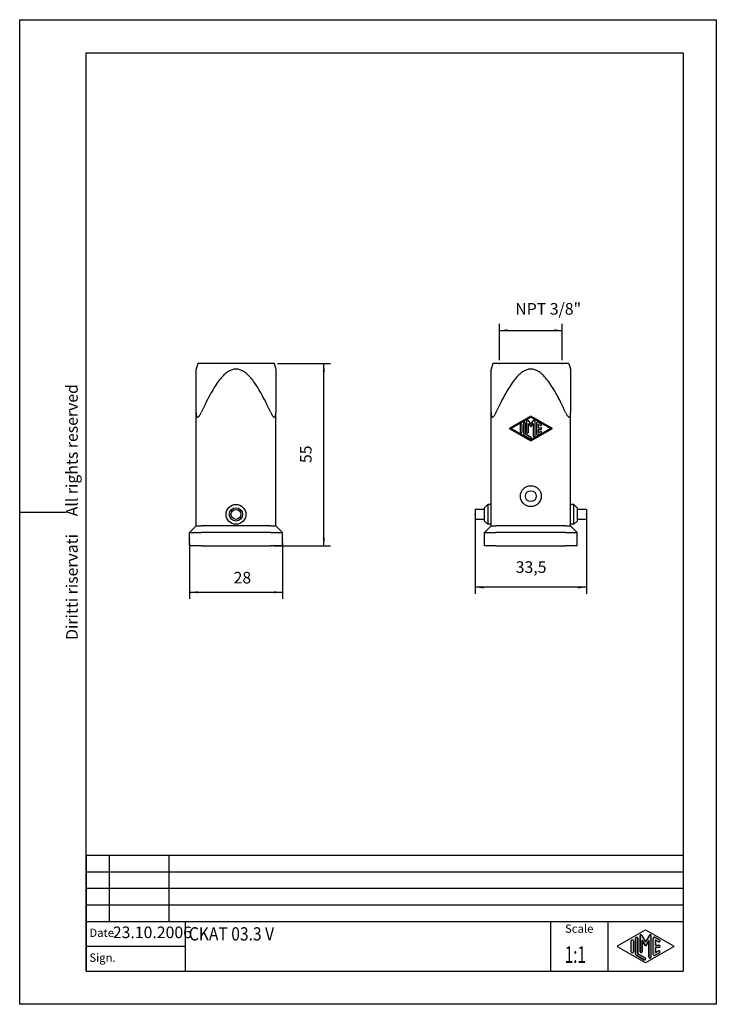
# Model space of a CAD drawing. Units: inches. Extents: x 0 to 210, y 0 to 297.
import ezdxf

# ---------------------------------------------------------------- set-up
doc = ezdxf.new("R2010")
doc.units = ezdxf.units.IN
for name, color, linetype in [('Bemaßungen_TC_020513_DIN_', 7, 'Continuous'), ('Schraffur', 7, 'Continuous'), ('Sichtbare_Kanten_TC_020513_DIN_', 7, 'Continuous'), ('Skizziergeometrie_ISO_', 7, 'Continuous'), ('Skizziergeometrie_TC_020513_DIN_', 7, 'Continuous'), ('Symbole_ISO_', 7, 'Continuous')]:
    doc.layers.add(name, color=color, linetype=linetype)
doc.styles.add('CONVERTER_11', font='txt.shx', dxfattribs={"width": 0.59999996423721})
doc.styles.add('CONVERTER_12', font='txt.shx', dxfattribs={"width": 0.67499998211861})
doc.styles.add('CONVERTER_13', font='txt.shx', dxfattribs={"width": 0.86249998211861})
doc.styles.add('CONVERTER_14', font='txt.shx', dxfattribs={"width": 0.75})
doc.dimstyles.new('ME10_DIM_10', dxfattribs={"dimtxt": 3.5, "dimasz": 2.5, "dimexe": 2, "dimexo": 1, "dimgap": 0.8, "dimtad": 1, "dimzin": 12, "dimdsep": 46, "dimtxsty": 'CONVERTER_14', "dimsah": 1, "dimcen": 0.09, "dimclrd": 7, "dimclre": 7, "dimclrt": 7, "dimadec": 0, "dimazin": 0, "dimtfac": 1, "dimtdec": 4, "dimtix": 1, "dimtmove": 0, "dimatfit": 3, "dimfxl": 1, "dimtolj": 1, "dimtzin": 0, "dimarcsym": 0})
doc.dimstyles.new('ME10_DIM_11', dxfattribs={"dimtxt": 3.5, "dimasz": 2.5, "dimexe": 2, "dimexo": 1, "dimgap": 0.8, "dimtad": 1, "dimzin": 12, "dimdsep": 46, "dimtxsty": 'CONVERTER_14', "dimsah": 1, "dimcen": 0.09, "dimclrd": 7, "dimclre": 7, "dimclrt": 7, "dimadec": 0, "dimazin": 0, "dimtfac": 1, "dimtdec": 4, "dimtix": 1, "dimtmove": 0, "dimatfit": 3, "dimfxl": 1, "dimtolj": 1, "dimtzin": 0, "dimarcsym": 0})
doc.dimstyles.new('ME10_DIM_12', dxfattribs={"dimtxt": 3.5, "dimasz": 2.5, "dimexe": 2, "dimexo": 1, "dimgap": 0.8, "dimtad": 1, "dimzin": 12, "dimdsep": 46, "dimtxsty": 'CONVERTER_14', "dimsah": 1, "dimcen": 0.09, "dimclrd": 7, "dimclre": 7, "dimclrt": 7, "dimadec": 0, "dimazin": 0, "dimtfac": 1, "dimtdec": 4, "dimtix": 1, "dimtmove": 0, "dimatfit": 3, "dimfxl": 1, "dimtolj": 1, "dimtzin": 0, "dimarcsym": 0})
doc.dimstyles.new('ME10_DIM_13', dxfattribs={"dimtxt": 3.5, "dimasz": 2.5, "dimexe": 2, "dimexo": 1, "dimgap": 0.8, "dimtad": 1, "dimzin": 12, "dimdsep": 46, "dimtxsty": 'CONVERTER_14', "dimsah": 1, "dimcen": 0.09, "dimclrd": 7, "dimclre": 7, "dimclrt": 7, "dimadec": 0, "dimazin": 0, "dimtfac": 1, "dimtdec": 4, "dimtix": 1, "dimtmove": 0, "dimatfit": 3, "dimfxl": 1, "dimtolj": 1, "dimtzin": 0, "dimarcsym": 0})

# ---------------------------------------------------------------- blocks, each defined once
blk = doc.blocks.new('Schriftfelder_Ilme')
at = {"layer": 'Schraffur', "linetype": 'Continuous'}
h = blk.add_hatch(color=7, dxfattribs=at)
edge = h.paths.add_edge_path()
edge.add_arc((187.253494909038, 20.7526980593071), 0.2649662124751274, 30.00000000000922, 180)
edge.add_line((186.988528696562, 20.7526980593071), (186.988528696563, 15.8473707016896))
edge.add_arc((187.321862029896, 15.8473707016896), 0.3333333333330017, 180, 360)
edge.add_line((187.655195363229, 15.8473707016896), (187.655195363229, 19.2535360148728))
edge.add_line((187.655195363229, 19.2535360148728), (188.510852383006, 17.7714945827671))
edge.add_arc((188.655189950303, 17.8548279161004), 0.1666666666662864, 210.0000000000623, 329.9999999999426)
edge.add_line((188.7995275176, 17.7714945827671), (189.655184537377, 19.2535360148728))
edge.add_line((189.655184537377, 19.2535360148728), (189.655184537377, 14.2880685085818))
edge.add_arc((189.98851787071, 14.2880685085818), 0.3333333333330017, 180, 360)
edge.add_line((190.321851204044, 14.2880685085818), (190.321851204044, 20.752698059307))
edge.add_arc((190.056884991568, 20.752698059307), 0.2649662124759971, 0, 149.9999999999752)
edge.add_line((189.82741752042, 20.8851811655447), (188.655189950303, 18.8548234560689))
edge.add_line((188.655189950303, 18.8548234560689), (187.482962380186, 20.8851811655447))
h = blk.add_hatch(color=7, dxfattribs=at)
edge = h.paths.add_edge_path()
edge.add_line((184.988523283636, 19.1539094835628), (184.988523283636, 15.8473707016896))
edge.add_arc((184.655189950303, 15.8473707016896), 0.3333333333330017, 180, 360, ccw=False)
edge.add_line((184.32185661697, 15.8473707016896), (184.32185661697, 19.1539094835628))
edge.add_arc((184.655189950303, 19.1539094835628), 0.3333333333330017, 0, 180, ccw=False)
h = blk.add_hatch(color=7, dxfattribs=at)
edge = h.paths.add_edge_path()
edge.add_line((186.321857625773, 15.270660658657), (186.321857625773, 19.9439783665993))
edge.add_arc((185.988524292439, 19.9439783665993), 0.3333333333339965, 0, 180)
edge.add_line((185.655190959106, 19.9439783665993), (185.655190959106, 15.2706619304882))
edge.add_arc((186.321859827834, 15.2706619304882), 0.66666886872801, 180, 240.0183606311481)
edge.add_line((185.988710425088, 14.6932029657285), (188.15634562976, 13.4426441938023))
edge.add_arc((188.322919780923, 13.7313727224852), 0.3333333333332604, 240.0183606311836, 420.0183606311837)
edge.add_line((188.489493932086, 14.0201012511681), (186.321857625773, 15.270660658657))
h = blk.add_hatch(color=7, dxfattribs=at)
edge = h.paths.add_edge_path()
edge.add_arc((192.691308338763, 19.1539094835628), 0.3333333333332746, -119.98163936882082, 60.018359423689276, ccw=False)
edge.add_line((192.5247341876, 18.8651809548799), (191.6551889415, 19.3668416737836))
edge.add_line((191.6551889415, 19.3668416737836), (191.6551889415, 17.8339734259596))
edge.add_line((191.6551889415, 17.8339734259596), (192.691308338763, 17.8339734259596))
edge.add_arc((192.691308338763, 17.5006400926262), 0.3333333333333997, -90, 90, ccw=False)
edge.add_line((192.691308338763, 17.1673067592928), (191.6551889415, 17.1673067592928))
edge.add_line((191.6551889415, 17.1673067592928), (191.6551889415, 15.6344385114688))
edge.add_line((191.6551889415, 15.6344385114688), (192.5247341876, 16.1360992303725))
edge.add_arc((192.691308338763, 15.8473707016896), 0.3333333333332619, -60.018360631183725, 119.98163936882051, ccw=False)
edge.add_line((192.857882489926, 15.5586421730067), (191.48842975933, 14.7685732899702))
edge.add_arc((191.321855608167, 15.0573018186531), 0.3333333333339965, 180, 299.98163936881645, ccw=False)
edge.add_line((190.988522274833, 15.0573018186531), (190.988522274833, 19.9439783665993))
edge.add_arc((191.321855608167, 19.9439783665993), 0.3333333333332604, 60.01836063118361, 180, ccw=False)
edge.add_line((191.48842975933, 20.2327068952822), (192.857882489926, 19.4426380122457))
at = {"color": 7, "linetype": 'Continuous'}
for p, q in [((188.655189950303, 18.8548234560689), (187.482962380186, 20.8851811655447)), ((189.82741752042, 20.8851811655447), (188.655189950303, 18.8548234560689)), ((184.32185661697, 15.8473707016896), (184.32185661697, 19.1539094835628)), ((184.988523283636, 19.1539094835628), (184.988523283636, 15.8473707016896)), ((185.655190959106, 19.9439783665993), (185.655190959106, 15.2706619304882)), ((186.321857625773, 15.270660658657), (186.321857625773, 19.9439783665993)), ((186.988528696562, 20.7526980593071), (186.988528696563, 15.8473707016896)), ((187.655195363229, 15.8473707016896), (187.655195363229, 19.2535360148728)), ((187.655195363229, 19.2535360148728), (188.510852383006, 17.7714945827671)), ((188.7995275176, 17.7714945827671), (189.655184537377, 19.2535360148728)), ((189.655184537377, 19.2535360148728), (189.655184537377, 14.2880685085818)), ((190.321851204044, 14.2880685085818), (190.321851204044, 20.752698059307)), ((190.988522274833, 15.0573018186531), (190.988522274833, 19.9439783665993)), ((191.48842975933, 20.2327068952822), (192.857882489926, 19.4426380122457)), ((192.5247341876, 18.8651809548799), (191.6551889415, 19.3668416737836)), ((191.6551889415, 19.3668416737836), (191.6551889415, 17.8339734259596)), ((191.6551889415, 17.8339734259596), (192.691308338763, 17.8339734259596)), ((188.489493932086, 14.0201012511681), (186.321857625773, 15.270660658657)), ((192.857882489926, 15.5586421730067), (191.48842975933, 14.7685732899702)), ((192.691308338763, 17.1673067592928), (191.6551889415, 17.1673067592928)), ((191.6551889415, 17.1673067592928), (191.6551889415, 15.6344385114688)), ((191.6551889415, 15.6344385114688), (192.5247341876, 16.1360992303725)), ((185.988710425088, 14.6932029657285), (188.15634562976, 13.4426441938023))]:
    blk.add_line(p, q, dxfattribs=at)
for centre, radius, start, end in [((187.253494909038, 20.7526980593071), 0.2649662124751274, 30.00000000000922, 180), ((190.056884991568, 20.752698059307), 0.2649662124759971, 0, 149.9999999999752), ((184.655189950303, 19.1539094835628), 0.3333333333330017, 0, 180), ((185.988524292439, 19.9439783665993), 0.3333333333339965, 0, 180), ((191.321855608167, 19.9439783665993), 0.3333333333332604, 60.01836063118353, 180), ((192.691308338763, 19.1539094835628), 0.3333333333332746, 240.0183606311793, 60.01835942368935), ((192.691308338763, 17.5006400926262), 0.3333333333333997, 270, 90), ((184.655189950303, 15.8473707016896), 0.3333333333330017, 180, 0), ((186.321859827834, 15.2706619304882), 0.66666886872801, 180, 240.0183606311481), ((187.321862029896, 15.8473707016896), 0.3333333333330017, 180, 0), ((188.655189950303, 17.8548279161004), 0.1666666666662864, 210.0000000000623, 329.9999999999426), ((191.321855608167, 15.0573018186531), 0.3333333333339965, 180, 299.9816393688164), ((192.691308338763, 15.8473707016896), 0.3333333333332619, 299.9816393688163, 119.9816393688206), ((188.322919780923, 13.7313727224852), 0.3333333333332604, 240.0183606311836, 60.01836063118368), ((189.98851787071, 14.2880685085818), 0.3333333333330017, 180, 0)]:
    blk.add_arc(centre, radius, start, end, dxfattribs=at)
at = {"layer": 'Skizziergeometrie_ISO_', "color": 7, "linetype": 'Continuous'}
for p, q in [((19.980189950303, 45.0006400926262), (19.980189950303, 10.0006400926262)), ((19.980189950303, 45.0006400926262), (199.980189950303, 45.0006400926262)), ((26.980189950303, 45.0006400926262), (26.980189950303, 25.0006400926262)), ((44.980189950303, 45.0006400926262), (44.980189950303, 25.0006400926262)), ((19.980189950303, 40.0006400926262), (199.980189950303, 40.0006400926262)), ((19.980189950303, 35.0006400926262), (199.980189950303, 35.0006400926262)), ((19.980189950303, 30.0006400926262), (199.980189950303, 30.0006400926262)), ((19.980189950303, 25.0006400926262), (199.980189950303, 25.0006400926262)), ((49.9801899503031, 10.0006400926262), (49.9801899503031, 25.0006400926262)), ((159.980189950303, 25.0006400926262), (159.980189950303, 10.0006400926262)), ((177.330189950303, 25.0006400926262), (177.330189950303, 10.0006400926262)), ((180.238754675162, 17.6450043569675), (188.655189950303, 22.500640092627)), ((187.482962380186, 20.8851811655447), (188.655189950303, 18.8548234560689)), ((188.655189950303, 22.500640092627), (197.071625225444, 17.6450043569675)), ((189.82741752042, 20.8851811655447), (188.655189950303, 18.8548234560689)), ((184.32185661697, 15.8473707016896), (184.32185661697, 19.1539094835628)), ((184.988523283636, 19.1539094835628), (184.988523283636, 15.8473707016896)), ((185.655190959106, 15.2706619304882), (185.655190959106, 19.9439783665993)), ((186.321857625773, 19.9439783665993), (186.321857625773, 15.270660658657)), ((186.988528696563, 15.8473707016896), (186.988528696562, 20.7526980593071)), ((188.510852383006, 17.7714945827671), (187.655195363229, 19.2535360148728)), ((187.655195363229, 19.2535360148728), (187.655195363229, 15.8473707016896)), ((189.655184537377, 19.2535360148728), (188.7995275176, 17.7714945827671)), ((189.655184537377, 14.2880685085818), (189.655184537377, 19.2535360148728)), ((190.321851204044, 14.2880685085818), (190.321851204044, 20.752698059307)), ((190.988522274833, 15.0573018186531), (190.988522274833, 19.9439783665993)), ((191.48842975933, 20.2327068952822), (192.857882489926, 19.4426380122457)), ((192.5247341876, 18.8651809548799), (191.6551889415, 19.3668416737836)), ((191.6551889415, 19.3668416737836), (191.6551889415, 17.8339734259596)), ((191.6551889415, 17.8339734259596), (192.691308338763, 17.8339734259596)), ((19.980189950303, 17.5006400926262), (49.9801899503031, 17.5006400926262)), ((188.655189950303, 12.5006400926254), (180.238754675162, 17.3562758282849)), ((186.321857625773, 15.270660658657), (188.489493932086, 14.0201012511681)), ((197.071625225444, 17.3562758282849), (188.655189950303, 12.5006400926254)), ((192.857882489926, 15.5586421730067), (191.48842975933, 14.7685732899702)), ((192.691308338763, 17.1673067592928), (191.6551889415, 17.1673067592928)), ((191.6551889415, 17.1673067592928), (191.6551889415, 15.6344385114688)), ((191.6551889415, 15.6344385114688), (192.5247341876, 16.1360992303725)), ((188.15634562976, 13.4426441938023), (185.988710425088, 14.6932029657285))]:
    blk.add_line(p, q, dxfattribs=at)
for centre, radius, start, end in [((187.253494909038, 20.7526980593071), 0.2649662124751274, 30.00000000000922, 180), ((190.056884991568, 20.752698059307), 0.2649662124759971, 0, 149.9999999999752), ((184.655189950303, 19.1539094835628), 0.3333333333330017, 0, 180), ((185.988524292439, 19.9439783665993), 0.3333333333339965, 0, 180), ((191.321855608167, 19.9439783665993), 0.3333333333332604, 60.01836063118353, 180), ((192.691308338763, 19.1539094835628), 0.3333333333332746, 240.0183606311793, 60.01836063118353), ((192.691308338763, 17.5006400926262), 0.3333333333333997, 270, 90), ((180.322041750744, 17.5006400926262), 0.1666666666667581, 119.9816393689942, 240.0183606310052), ((184.655189950303, 15.8473707016896), 0.3333333333330017, 180, 0), ((186.321859827834, 15.2706619304882), 0.66666886872801, 180, 240.0183606311481), ((187.321862029896, 15.8473707016896), 0.3333333333330017, 180, 0), ((188.655189950303, 17.8548279161004), 0.1666666666662864, 210.0000000000623, 329.9999999999426), ((191.321855608167, 15.0573018186531), 0.3333333333339965, 180, 299.9816393688164), ((192.691308338763, 15.8473707016896), 0.3333333333332619, 299.9816393688163, 119.9816393688206), ((196.988338149862, 17.5006400926262), 0.166666666666755, 299.9816393689947, 60.01836063100586), ((188.322919780923, 13.7313727224852), 0.3333333333332604, 240.0183606311836, 60.01836063118368), ((189.98851787071, 14.2880685085818), 0.3333333333330017, 180, 0)]:
    blk.add_arc(centre, radius, start, end, dxfattribs=at)
at = {"layer": 'Symbole_ISO_', "color": 7, "line_spacing_factor": 0.75727272727273}
for s, insert, char_height, attachment_point, style in [('Scale', (168.655189950303, 22.5006400926262), 2.5, 5, 'CONVERTER_12'), ('Date', (20.980189950303, 21.2506400926262), 2.5, 4, 'CONVERTER_12'), ('23.10.2006', (39.980189950303, 21.2506400926262), 3.49999994039535, 5, 'CONVERTER_11'), ('Sign.', (20.980189950303, 13.7506400926262), 2.5, 4, 'CONVERTER_12')]:
    blk.add_mtext(s, dxfattribs=dict(at, insert=insert, char_height=char_height, attachment_point=attachment_point, style=style))
blk = doc.blocks.new('Ränder_Ilme_Rahmen_A4_hoch')
at = {"layer": 'Skizziergeometrie_ISO_', "color": 7, "linetype": 'Continuous'}
for p, q in [((20, 287), (200, 287)), ((20, 9.99999999999998), (20, 287)), ((200, 287), (200, 10)), ((0, 148.5), (14, 148.5)), ((20, 9.99999999999998), (200, 10))]:
    blk.add_line(p, q, dxfattribs=at)
at = {"layer": 'Skizziergeometrie_TC_020513_DIN_', "color": 7, "linetype": 'Continuous'}
for p, q in [((0, 0), (0, 297)), ((0, 297), (210, 297)), ((210, 297), (210, 0)), ((210, 0), (0, 0))]:
    blk.add_line(p, q, dxfattribs=at)
at = {"layer": 'Symbole_ISO_', "color": 7, "insert": (14, 148.5), "char_height": 3.5, "attachment_point": 2, "rotation": 89.999999999983, "line_spacing_factor": 0.75727272727273, "style": 'CONVERTER_12'}
blk.add_mtext('Diritti riservati     All rights reserved', dxfattribs=at)
blk = doc.blocks.new('*D3')
at = {"layer": 'Bemaßungen_TC_020513_DIN_', "color": 7, "linetype": 'Continuous'}
for p, q in [((144.6009411367279, 194.2835750757711), (144.6009411367279, 205.2835750757712)), ((163.5729411367278, 194.2835750757711), (163.5729411367278, 205.2835750757712)), ((144.6009411367279, 203.2835750757712), (163.5729411367278, 203.2835750757712))]:
    blk.add_line(p, q, dxfattribs=at)
at = {"layer": 'Bemaßungen_TC_020513_DIN_', "color": 7}
for points in [[(147.1009411367279, 203.6127063197396), (147.1009411367279, 202.9544438318027), (144.6009411367279, 203.2835750757712)], [(161.0729411367278, 202.9544438318027), (161.0729411367278, 203.6127063197396), (163.5729411367278, 203.2835750757712)]]:
    blk.add_solid(points, dxfattribs=at)
at = {"layer": 'Bemaßungen_TC_020513_DIN_', "color": 7, "insert": (149.4005143518256, 206.9291290249882), "char_height": 3.5, "attachment_point": 7, "rotation": 0.00013888888888888892, "line_spacing_factor": 0.45454545454545, "style": 'CONVERTER_14'}
blk.add_mtext('NPT 3/8"', dxfattribs=at)
blk = doc.blocks.new('*D4')
at = {"layer": 'Bemaßungen_TC_020513_DIN_', "color": 7, "linetype": 'Continuous'}
for p, q in [((77.69363265934216, 193.2835750757713), (93.69363265934216, 193.2835750757713)), ((91.69363265934216, 138.2835750757713), (91.69363265934216, 193.2835750757713)), ((76.6936326593421, 138.2835750757713), (93.69363265934216, 138.2835750757713))]:
    blk.add_line(p, q, dxfattribs=at)
at = {"layer": 'Bemaßungen_TC_020513_DIN_', "color": 7}
for points in [[(92.02276390331065, 190.7835750757713), (91.36450141537367, 190.7835750757713), (91.69363265934216, 193.2835750757713)], [(91.36450141537367, 140.7835750757713), (92.02276390331065, 140.7835750757713), (91.69363265934216, 138.2835750757713)]]:
    blk.add_solid(points, dxfattribs=at)
at = {"layer": 'Bemaßungen_TC_020513_DIN_', "color": 7, "insert": (89.0839464383326, 163.263622824748), "char_height": 3.5, "attachment_point": 7, "rotation": 90, "line_spacing_factor": 0.45454545454545, "style": 'CONVERTER_14'}
blk.add_mtext('55', dxfattribs=at)
blk = doc.blocks.new('*D5')
at = {"layer": 'Bemaßungen_TC_020513_DIN_', "color": 7, "linetype": 'Continuous'}
for p, q in [((137.3369411367283, 146.783575075772), (137.3369411367283, 123.783575075772)), ((170.8369411367283, 146.783575075772), (170.8369411367283, 123.783575075772)), ((170.8369411367283, 125.783575075772), (137.3369411367283, 125.783575075772))]:
    blk.add_line(p, q, dxfattribs=at)
at = {"layer": 'Bemaßungen_TC_020513_DIN_', "color": 7}
for points in [[(139.8369411367283, 126.1127063197405), (139.8369411367283, 125.4544438318035), (137.3369411367283, 125.783575075772)], [(168.3369411367283, 125.4544438318035), (168.3369411367283, 126.1127063197405), (170.8369411367283, 125.783575075772)]]:
    blk.add_solid(points, dxfattribs=at)
at = {"layer": 'Bemaßungen_TC_020513_DIN_', "color": 7, "insert": (149.529301300439, 129.040259932525), "char_height": 3.5, "attachment_point": 7, "rotation": 0.00013888888888888892, "line_spacing_factor": 0.45454545454545, "style": 'CONVERTER_14'}
blk.add_mtext('33,5', dxfattribs=at)
blk = doc.blocks.new('*D6')
at = {"layer": 'Bemaßungen_TC_020513_DIN_', "color": 7, "linetype": 'Continuous'}
for p, q in [((51.1936326593422, 139.2835750757712), (51.1936326593422, 122.2835750757712)), ((79.1936326593422, 139.2835750757712), (79.1936326593422, 122.2835750757712)), ((51.1936326593422, 124.2835750757712), (79.1936326593422, 124.2835750757712))]:
    blk.add_line(p, q, dxfattribs=at)
at = {"layer": 'Bemaßungen_TC_020513_DIN_', "color": 7}
for points in [[(53.6936326593422, 124.6127063197397), (53.6936326593422, 123.9544438318027), (51.1936326593422, 124.2835750757712)], [(76.6936326593422, 123.9544438318027), (76.6936326593422, 124.6127063197397), (79.1936326593422, 124.2835750757712)]]:
    blk.add_solid(points, dxfattribs=at)
at = {"layer": 'Bemaßungen_TC_020513_DIN_', "color": 7, "insert": (64.4707847739397, 126.9424118604697), "char_height": 3.5, "attachment_point": 7, "rotation": 0.00013888888888888892, "line_spacing_factor": 0.45454545454545, "style": 'CONVERTER_14'}
blk.add_mtext('\\C7;\\C7;28', dxfattribs=at)

msp = doc.modelspace()

# ---------------------------------------------------------------- linework, layer by layer
at = {"layer": 'Bemaßungen_TC_020513_DIN_', "color": 7}
for p in [(76.6936326593422, 193.283575075772), (144.600941136728, 193.283575075772), (163.572941136728, 193.283575075772), (137.336941136728, 147.783575075772), (170.836941136728, 147.783575075772), (51.1936326593422, 140.283575075772), (79.1936326593422, 140.283575075772), (75.6936326593422, 138.283575075772)]:
    msp.add_point(p, dxfattribs=at)
at = {"layer": 'Sichtbare_Kanten_TC_020513_DIN_', "color": 7, "linetype": 'Continuous'}
for p, q in [((53.6936326593422, 193.283575075772), (53.1936326593424, 191.616908409106)), ((76.6936326593422, 193.283575075772), (53.6936326593422, 193.283575075772)), ((76.6936326593422, 193.283575075772), (77.1936326593419, 191.616908409106)), ((142.586941136728, 193.283575075772), (142.086941136728, 191.616908409106)), ((165.586941136728, 193.283575075772), (142.586941136728, 193.283575075772)), ((165.586941136728, 193.283575075772), (166.086941136728, 191.616908409106)), ((53.193632182505, 178.466179865505), (53.193632182505, 191.616909998562)), ((77.1936331361793, 191.616909998562), (77.1936331361793, 178.466179865505)), ((142.086940659888, 178.466179865505), (142.086940659891, 191.616909998562)), ((166.086941613565, 191.616909998562), (166.086941613562, 178.466179865505)), ((53.1936326593422, 144.283575075772), (53.1936326593422, 178.466179345432)), ((77.1936326593422, 144.283575075772), (77.1936326593422, 178.466179345432)), ((142.086941136725, 144.283575075772), (142.086941136725, 178.466179345432)), ((166.086941136725, 144.283575075772), (166.086941136725, 178.466179345432)), ((140.086941136728, 149.283575075772), (137.336941136728, 149.283575075772)), ((137.336941136728, 149.283575075772), (137.336941136728, 146.283575075772)), ((140.086941136728, 149.783575075771), (141.086941136728, 150.783575075772)), ((140.086941136728, 145.783575075771), (140.086941136728, 149.783575075771)), ((142.086941136728, 150.783575075772), (141.086941136728, 150.783575075772)), ((141.086941136728, 150.783575075772), (141.086941136728, 144.783575075771)), ((167.086941136728, 150.783575075772), (166.086941136728, 150.783575075772)), ((168.086941136728, 149.783575075771), (167.086941136728, 150.783575075772)), ((167.086941136728, 144.783575075771), (167.086941136728, 150.783575075772)), ((168.086941136728, 149.783575075771), (168.086941136728, 145.783575075771)), ((170.836941136728, 149.283575075772), (168.086941136728, 149.283575075772)), ((170.836941136728, 149.283575075772), (170.836941136728, 146.283575075772)), ((140.086941136728, 146.283575075772), (137.336941136728, 146.283575075772)), ((140.086941136728, 145.783575075771), (141.086941136728, 144.783575075771)), ((168.086941136728, 145.783575075771), (167.086941136728, 144.783575075771)), ((170.836941136728, 146.283575075772), (168.086941136728, 146.283575075772)), ((53.1936326593422, 144.283575075772), (51.1936326593422, 142.283575075772)), ((53.1936326593422, 144.283575075772), (54.6936326593422, 144.283575075772)), ((75.6936326593422, 144.283575075772), (54.6936326593422, 144.283575075772)), ((75.6936326593422, 144.283575075772), (77.1936326593422, 144.283575075772)), ((77.1936326593422, 144.283575075772), (79.1936326593422, 142.283575075772)), ((140.086941136725, 142.283575075772), (142.086941136725, 144.283575075772)), ((142.086941136728, 144.783575075772), (141.086941136728, 144.783575075771)), ((142.086941136725, 144.283575075772), (143.586941136724, 144.283575075772)), ((164.586941136724, 144.283575075772), (143.586941136724, 144.283575075772)), ((164.586941136724, 144.283575075772), (166.086941136725, 144.283575075772)), ((167.086941136728, 144.783575075771), (166.086941136728, 144.783575075772)), ((166.086941136725, 144.283575075772), (168.086941136725, 142.283575075772)), ((51.1936326593422, 138.283575075772), (51.1936326593422, 142.283575075772)), ((51.1936326593422, 142.283575075772), (54.6936326593422, 142.283575075772)), ((75.6936326593422, 142.283575075772), (54.6936326593422, 142.283575075772)), ((75.6936326593422, 142.283575075772), (79.1936326593422, 142.283575075772)), ((79.1936326593422, 138.283575075772), (79.1936326593422, 142.283575075772)), ((140.086941136725, 138.283575075772), (140.086941136725, 142.283575075772)), ((140.086941136725, 142.283575075772), (143.586941136724, 142.283575075772)), ((164.586941136724, 142.283575075772), (143.586941136724, 142.283575075772)), ((164.586941136724, 142.283575075772), (168.086941136725, 142.283575075772)), ((168.086941136725, 138.283575075772), (168.086941136725, 142.283575075772)), ((54.6936326593422, 138.283575075772), (51.1936326593422, 138.283575075772)), ((54.6936326593422, 138.283575075772), (75.6936326593422, 138.283575075772)), ((79.1936326593422, 138.283575075772), (75.6936326593422, 138.283575075772)), ((143.586941136724, 138.283575075772), (140.086941136725, 138.283575075772)), ((143.586941136724, 138.283575075772), (164.586941136724, 138.283575075772)), ((168.086941136725, 138.283575075772), (164.586941136724, 138.283575075772))]:
    msp.add_line(p, q, dxfattribs=at)
for points in [[(75.693632182505, 178.466179865505), (75.2944241136573, 179.332855242398), (74.9052087635063, 180.158756273892), (74.5254067749046, 180.94563772073), (74.1544727653526, 181.695120829251), (73.7918947309517, 182.408721941616), (73.4371892780326, 183.087852495816), (73.0899016231559, 183.733828562405), (72.7495996326469, 184.347861307766), (72.4158762067817, 184.931104677822), (72.0883439153694, 185.484607714321), (71.7666361898445, 186.009357470181), (71.4504037469886, 186.506279009487), (71.1393128007911, 186.976230639126), (70.8330462545417, 187.420003908779), (70.5313001245521, 187.838337916043), (70.2337835401558, 188.231924074795), (69.9402172535919, 188.601396578457), (69.6503336400055, 188.947351473477), (69.3638740152382, 189.270332354214), (69.0805892318748, 189.570844668057), (68.800239083197, 189.849350947048), (68.5225899189972, 190.106270807888), (68.2474161356948, 190.342004793789), (67.9744977921508, 190.556896227505), (67.7036203116439, 190.751269358303), (67.4345747798942, 190.925410288479), (67.1671569019817, 191.079571741726), (66.9011658102535, 191.21398259988), (66.6364045113586, 191.328833597805), (66.3726788431667, 191.424296396878), (66.1097971767448, 191.50049974313), (65.8475698203109, 191.557558077481), (65.5858087584637, 191.595552462246), (65.3243270095699, 191.614535349514), (65.0629383091144, 191.614535349514), (64.8014565602206, 191.595552462246), (64.5396954983734, 191.557558077481), (64.2774681419395, 191.50049974313), (64.0145864755176, 191.424296396878), (63.7508608073257, 191.328833597805), (63.4860995084308, 191.21398259988), (63.2201084167026, 191.079571741726), (62.9526905387901, 190.925410288479), (62.6836450070404, 190.751269358303), (62.4127675265335, 190.556896227505), (62.1398491829895, 190.342004793789), (61.8646753996872, 190.106270807888), (61.5870262354873, 189.849350947048), (61.3066760868095, 189.570844668057), (61.0233913034462, 189.270332354214), (60.7369316786789, 188.947351473477), (60.4470480650924, 188.601396578457), (60.1534817785286, 188.231924074795), (59.8559651941322, 187.838337916043), (59.5542190641426, 187.420003908779), (59.2479525178932, 186.976230639126), (58.9368615716957, 186.506279009487), (58.6206291288399, 186.009357470181), (58.2989214033149, 185.484607714321), (57.9713891119026, 184.931104677822), (57.6376656860374, 184.347861307766), (57.2973636955284, 183.733828562405), (56.9500760406517, 183.087852495816), (56.5953705877327, 182.408721941616), (56.2327925533317, 181.695120829251), (55.8618585437797, 180.94563772073), (55.482056555178, 180.158756273892), (55.092841205027, 179.332855242398), (54.6936331361793, 178.466179865505)], [(164.586940659887, 178.466179865505), (164.18773259104, 179.332855242398), (163.798517240888, 180.158756273892), (163.418715252287, 180.94563772073), (163.047781242735, 181.695120829251), (162.685203208334, 182.408721941616), (162.330497755415, 183.087852495816), (161.983210100538, 183.733828562405), (161.642908110029, 184.347861307766), (161.309184684164, 184.931104677822), (160.981652392752, 185.484607714321), (160.659944667227, 186.009357470181), (160.343712224371, 186.506279009487), (160.032621278173, 186.976230639126), (159.726354731924, 187.420003908779), (159.424608601934, 187.838337916043), (159.127092017538, 188.231924074795), (158.833525730974, 188.601396578457), (158.543642117388, 188.947351473477), (158.25718249262, 189.270332354214), (157.973897709257, 189.570844668057), (157.693547560579, 189.849350947048), (157.415898396379, 190.106270807888), (157.140724613077, 190.342004793789), (156.867806269533, 190.556896227505), (156.596928789026, 190.751269358303), (156.327883257277, 190.925410288479), (156.060465379364, 191.079571741726), (155.794474287636, 191.21398259988), (155.529712988741, 191.328833597805), (155.265987320549, 191.424296396878), (155.003105654127, 191.50049974313), (154.740878297693, 191.557558077481), (154.479117235846, 191.595552462246), (154.217635486952, 191.614535349514), (153.956246786497, 191.614535349514), (153.694765037603, 191.595552462246), (153.433003975756, 191.557558077481), (153.170776619322, 191.50049974313), (152.9078949529, 191.424296396878), (152.644169284708, 191.328833597805), (152.379407985813, 191.21398259988), (152.113416894085, 191.079571741726), (151.845999016172, 190.925410288479), (151.576953484423, 190.751269358303), (151.306076003916, 190.556896227505), (151.033157660372, 190.342004793789), (150.757983877069, 190.106270807888), (150.48033471287, 189.849350947048), (150.199984564192, 189.570844668057), (149.916699780828, 189.270332354214), (149.630240156061, 188.947351473477), (149.340356542475, 188.601396578457), (149.046790255911, 188.231924074795), (148.749273671514, 187.838337916043), (148.447527541525, 187.420003908779), (148.141260995275, 186.976230639126), (147.830170049078, 186.506279009487), (147.513937606222, 186.009357470181), (147.192229880697, 185.484607714321), (146.864697589285, 184.931104677822), (146.53097416342, 184.347861307766), (146.190672172911, 183.733828562405), (145.843384518034, 183.087852495816), (145.488679065115, 182.408721941616), (145.126101030714, 181.695120829251), (144.755167021162, 180.94563772073), (144.37536503256, 180.158756273892), (143.986149682409, 179.332855242398), (143.586941613562, 178.466179865505)], [(53.193632182505, 178.466179865505), (53.1948278516792, 178.324316042568), (53.1989703744911, 178.181269663479), (53.206900176432, 178.038816946652), (53.2194552988075, 177.898726957943), (53.2374713987373, 177.762775915768), (53.2617889017128, 177.632737654354), (53.2932446569465, 177.510383623745), (53.3326767057441, 177.397490042355), (53.3826897710823, 177.29406406274), (53.4494350523018, 177.203610438015), (53.5338459581398, 177.141769426968), (53.6329720586799, 177.119434374478), (53.7425325483345, 177.141769426968), (53.8558016389869, 177.203610438015), (53.9646969408058, 177.29406406274), (54.0628204912208, 177.397490042355), (54.1546414464973, 177.510383623745), (54.2427430719398, 177.632737654354), (54.3271337121986, 177.762775915768), (54.4078181356453, 177.898726957943), (54.4848034948372, 178.038816946652), (54.5580969423317, 178.181269663479), (54.6277044385933, 178.324316042568), (54.6936331361793, 178.466179865505)], [(75.693632182505, 178.466179865505), (75.7595608800911, 178.324316042568), (75.8291683763527, 178.181269663479), (75.9024618238472, 178.038816946652), (75.9794471830391, 177.898726957943), (76.0601316064857, 177.762775915768), (76.1445222467445, 177.632737654354), (76.232623872187, 177.510383623745), (76.3244448274635, 177.397490042355), (76.4225683778785, 177.29406406274), (76.5314636796974, 177.203610438015), (76.6447327703498, 177.141769426968), (76.7542932600044, 177.119434374478), (76.8534193605445, 177.141769426968), (76.9378302663826, 177.203610438015), (77.004575547602, 177.29406406274), (77.0545886129402, 177.397490042355), (77.0940206617378, 177.510383623745), (77.1254764169716, 177.632737654354), (77.149793919947, 177.762775915768), (77.1678100198768, 177.898726957943), (77.1803651422523, 178.038816946652), (77.1882949441932, 178.181269663479), (77.1924374670051, 178.324316042568), (77.1936331361793, 178.466179865505)], [(142.086940659888, 178.466179865505), (142.088136329062, 178.324316042568), (142.092278851874, 178.181269663479), (142.100208653815, 178.038816946652), (142.11276377619, 177.898726957943), (142.13077987612, 177.762775915768), (142.155097379095, 177.632737654354), (142.186553134329, 177.510383623745), (142.225985183127, 177.397490042355), (142.275998248465, 177.29406406274), (142.342743529684, 177.203610438015), (142.427154435522, 177.141769426968), (142.526280536062, 177.119434374478), (142.635841025717, 177.141769426968), (142.749110116369, 177.203610438015), (142.858005418188, 177.29406406274), (142.956128968603, 177.397490042355), (143.04794992388, 177.510383623745), (143.136051549322, 177.632737654354), (143.220442189581, 177.762775915768), (143.301126613027, 177.898726957943), (143.378111972219, 178.038816946652), (143.451405419714, 178.181269663479), (143.521012915975, 178.324316042568), (143.586941613562, 178.466179865505)], [(164.586940659887, 178.466179865505), (164.652869357473, 178.324316042568), (164.722476853735, 178.181269663479), (164.795770301229, 178.038816946652), (164.872755660421, 177.898726957943), (164.953440083868, 177.762775915768), (165.037830724127, 177.632737654354), (165.125932349569, 177.510383623745), (165.217753304846, 177.397490042355), (165.315876855261, 177.29406406274), (165.42477215708, 177.203610438015), (165.538041247732, 177.141769426968), (165.647601737387, 177.119434374478), (165.746727837927, 177.141769426968), (165.831138743765, 177.203610438015), (165.897884024985, 177.29406406274), (165.947897090323, 177.397490042355), (165.98732913912, 177.510383623745), (166.018784894354, 177.632737654354), (166.04310239733, 177.762775915768), (166.061118497259, 177.898726957943), (166.073673619635, 178.038816946652), (166.081603421576, 178.181269663479), (166.085745944388, 178.324316042568), (166.086941613562, 178.466179865505)]]:
    msp.add_lwpolyline(points, dxfattribs=at)
for centre, radius in [((154.086941136725, 153.283575075772), 3.149999999999011), ((154.086941136725, 153.283575075772), 1.650000000000006), ((65.1936326593422, 147.783575075772), 3), ((65.1936326593422, 147.783575075772), 2), ((65.1936326593422, 147.783575075772), 1.5)]:
    msp.add_circle(centre, radius, dxfattribs=at)
at = {"layer": 'Skizziergeometrie_TC_020513_DIN_', "color": 7, "linetype": 'Continuous'}
for p, q in [((154.089736377741, 177.424096425443), (147.589736377741, 173.674096425443)), ((148.090014078401, 173.674096425443), (154.089736377741, 177.135474675062)), ((151.839736377741, 175.404385020454), (151.839736377741, 171.943807830431)), ((152.339736377741, 175.404385020454), (152.339736377741, 172.088198811581)), ((152.839736377741, 172.520730907354), (152.839736377741, 175.981308097377)), ((153.292222284068, 176.127935031256), (154.089736377741, 175.026600100536)), ((160.589736377741, 173.674096425443), (154.089736377741, 177.424096425443)), ((154.089736377741, 177.135474675062), (160.089458677081, 173.674096425443)), ((154.089736377741, 175.026600100536), (154.887250471414, 176.127935031256)), ((155.339736377741, 175.981308097377), (155.339736377741, 171.366884753508)), ((155.839736377741, 175.404385020454), (155.839736377741, 171.943807830431)), ((157.214666991113, 175.044008340043), (156.214666991113, 175.620931416966)), ((147.589736377741, 173.674096425443), (154.089736377741, 169.924096425443)), ((154.089736377741, 170.212718175823), (148.090014078401, 173.674096425443)), ((150.839736377741, 174.827461943531), (150.839736377741, 172.520730907354)), ((151.339736377741, 174.827461943531), (151.339736377741, 172.520730907354)), ((153.339736377741, 172.520730907354), (153.339736377741, 175.209816301233)), ((153.339736377741, 175.209816301233), (154.089736377741, 174.174096425442)), ((154.089736377741, 174.174096425442), (154.839736377741, 175.209816301233)), ((160.089458677081, 173.674096425443), (154.089736377741, 170.212718175823)), ((154.089736377741, 169.924096425443), (160.589736377741, 173.674096425443)), ((154.839736377741, 175.209816301233), (154.839736377741, 171.366884753508)), ((156.214666991113, 171.727261433919), (157.214666991113, 172.304184510842)), ((156.339736377741, 174.971532500842), (156.964805764368, 174.610915547019)), ((156.339736377741, 174.971532500842), (156.339736377741, 173.924096425443)), ((156.339736377741, 173.924096425443), (157.089736377741, 173.924096425443)), ((156.339736377741, 173.424096425443), (156.339736377741, 172.376660350043)), ((156.339736377741, 173.424096425443), (157.089736377741, 173.424096425443)), ((156.339736377741, 172.376660350043), (156.964805764368, 172.737277303866)), ((151.964805764368, 171.727261433919), (153.964805764368, 170.573415280073)), ((154.214666991113, 171.006508073097), (152.339736377741, 172.088198811581))]:
    msp.add_line(p, q, dxfattribs=at)
for centre, radius, start, end in [((152.089736377741, 175.404385020454), 0.25, 0, 180), ((153.089736377741, 175.981308097377), 0.2499999999996518, 35.90957617693499, 180), ((155.089736377741, 175.981308097377), 0.25, 0, 144.0904238230612), ((156.089736377741, 175.404385020454), 0.2499999999996816, 60.01836063120882, 180), ((151.089736377741, 174.827461943531), 0.25, 0, 180), ((151.089736377741, 172.520730907354), 0.25, 180, 0), ((153.089736377741, 172.520730907354), 0.25, 180, 0), ((157.089736377741, 174.827461943531), 0.2500000000001645, 240.018360631017, 60.01836063120882), ((157.089736377741, 172.520730907354), 0.2499999999996816, 299.9816393687911, 119.981639368983), ((157.089736377741, 173.674096425443), 0.25, 270, 90), ((152.089736377741, 171.943807830431), 0.25, 180, 240.018360631017), ((154.089736377741, 170.789961676585), 0.2500000000001645, 240.018360631017, 60.01836063120882), ((155.089736377741, 171.366884753508), 0.25, 180, 0), ((156.089736377741, 171.943807830431), 0.25, 180, 299.9816393687911)]:
    msp.add_arc(centre, radius, start, end, dxfattribs=at)

# ---------------------------------------------------------------- block references
for name, p in [('Ränder_Ilme_Rahmen_A4_hoch', (0, 0)), ('Schriftfelder_Ilme', (0.019810049697, -0.00064009262618))]:
    msp.add_blockref(name, p)

# ---------------------------------------------------------------- texts
at = {"layer": 'Symbole_ISO_', "color": 7}
for s, height, style, width, p in [('CKAT 03.3 V', 4.00000005960464, 'CONVERTER_13', 0.86249998211861, (51, 19.2499999701977)), ('1:1', 5, 'CONVERTER_12', 0.67499998211861, (164.305457141674, 12.5))]:
    msp.add_text(s, height=height, dxfattribs=dict(at, style=style, width=width)).set_placement(p)

# ---------------------------------------------------------------- dimensions: what is measured, and where the dimension line sits
at = {"layer": 'Bemaßungen_TC_020513_DIN_'}
for base, p1, p2, text, dimstyle, picture, middle in [((144.6009411367279, 203.2835750757712), (163.572941136728, 193.283575075772), (144.600941136728, 193.283575075772), 'NPT 3/8"', 'ME10_DIM_10', '*D3', (154.831347685159, 208.6530096220031)), ((137.3369411367283, 125.783575075772), (170.836941136728, 147.783575075772), (137.336941136728, 147.783575075772), '33,5', 'ME10_DIM_12', '*D5', (155.269301300439, 130.790259932525))]:
    dim = msp.add_linear_dim(base=base, p1=p1, p2=p2, text=text, dimstyle=dimstyle, dxfattribs=at)
    dim.commit()
    dim.dimension.update_dxf_attribs({"geometry": picture, "text_midpoint": middle, "text_rotation": 0.00013888888889})
dim = msp.add_linear_dim(base=(91.69363265934216, 193.2835750757713), p1=(75.6936326593422, 138.283575075772), p2=(76.6936326593422, 193.283575075772), angle=90, text='55', dimstyle='ME10_DIM_11', dxfattribs=at)
dim.commit()
dim.dimension.update_dxf_attribs({"geometry": '*D4', "text_midpoint": (87.3339464383326, 166.133622824748), "text_rotation": 90})
dim = msp.add_linear_dim(base=(51.1936326593422, 124.2835750757712), p1=(79.1936326593422, 140.283575075772), p2=(51.1936326593422, 140.283575075772), text='28', dimstyle='ME10_DIM_13', override={"dimpost": '<>'}, dxfattribs=at)
dim.commit()
dim.dimension.update_dxf_attribs({"geometry": '*D6', "text_midpoint": (65.9232847739397, 128.3267402186787), "text_rotation": 0.00013888888889})

doc.saveas('drawing.dxf')
